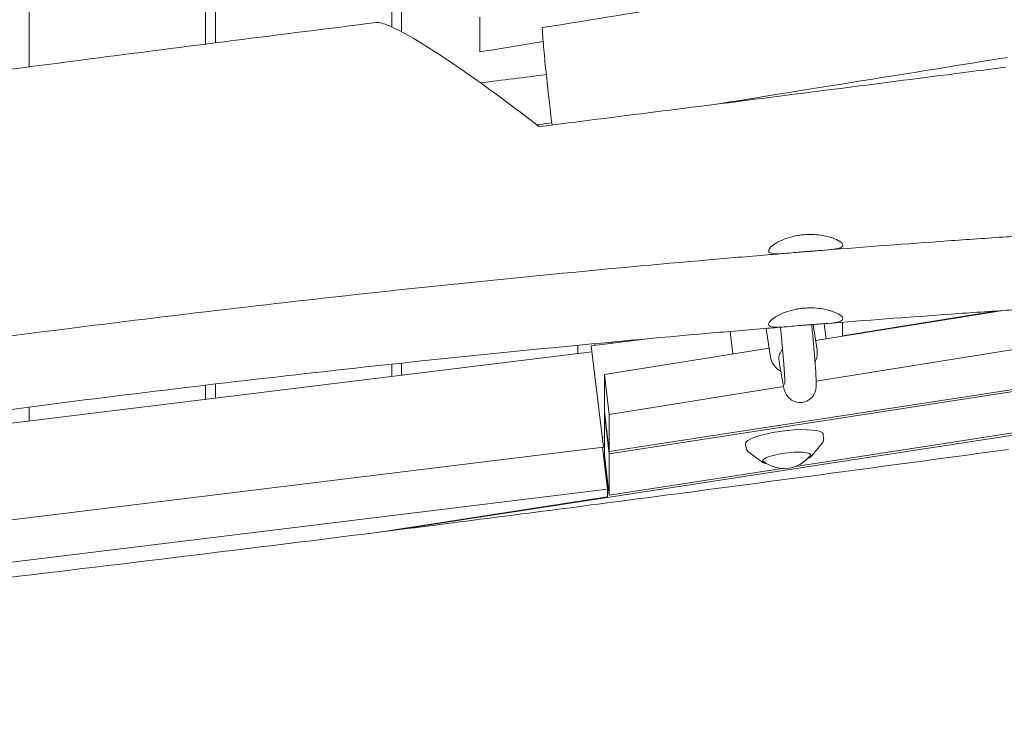
# Model space of a CAD drawing. Units: millimetres. Extents: x -10802 to 11295, y -6395 to 5811.
# Drawn here: x 4495 to 4998, y -1324 to -965 of the extents above; entities that cross this region are included whole.
import ezdxf

# ---------------------------------------------------------------- set-up
doc = ezdxf.new("R2010")
doc.units = ezdxf.units.MM
doc.header["$LTSCALE"] = 20
doc.linetypes.add('HIDDEN', pattern=[9.525, 6.35, -3.175])
doc.layers.add('2d', color=230, linetype='Continuous')
doc.layers.add('AS-Free_Space_Hatch', color=31, linetype='HIDDEN')

msp = doc.modelspace()

# ---------------------------------------------------------------- hatches: boundary and pattern name
at = {"layer": 'AS-Free_Space_Hatch'}
h = msp.add_hatch(dxfattribs=at)
h.set_pattern_fill('ANSI31', color=1, scale=100)
edge = h.paths.add_edge_path()
edge.add_arc((-5794.42, -4371.91), 1000, 180, 352.87498, ccw=False)
edge.add_arc((-5794.42, -4371.91), 1000, 172.87498, 180, ccw=False)
edge.add_line((-6786.7, -4247.87), (-6395.37, -1117.24))
edge.add_arc((-5403.09, -1241.27), 1000, 0, 172.87498, ccw=False)
edge.add_arc((-5403.09, -1241.27), 1000, 352.87498, 360, ccw=False)
edge.add_line((-4410.82, -1365.31), (-4802.14, -4495.94))
edge = h.paths.add_edge_path()
edge.add_arc((4375.18, 1309.6), 1000, 173, 180, ccw=False)
edge.add_line((3382.63, 1431.47), (3686.82, 3908.86))
edge.add_arc((4679.36, 3786.99), 1000, 0, 173, ccw=False)
edge.add_arc((4679.36, 3786.99), 1000, -7, 0, ccw=False)
edge.add_line((5671.91, 3665.12), (5367.73, 1187.73))
edge.add_arc((4375.18, 1309.6), 1000, 180, 353, ccw=False)

# ---------------------------------------------------------------- linework, layer by layer
at = {"layer": '2d', "lineweight": 0}
for p, q in [((4500, -9.5), (4500, -989.19)), ((4590, -9.5), (4590, -977.59)), ((4595, -9.5), (4595, -976.95)), ((4685, -9.5), (4685, -968.84)), ((4690, -9.5), (4690, -971.32)), ((4730, -981.55), (4730, -963.84)), ((4901.63, -1149.62), (5347.61, -1078.14)), ((5351.63, -1100.17), (4796.02, -1185.53)), ((4796.02, -1186.59), (5351.83, -1101.2)), ((4997.1, -1113.52), (4901.34, -1128.87)), ((4915.02, -1126.41), (4994.17, -1113.72)), ((4902.1, -1133.85), (4900.08, -1120.66)), ((4905.75, -1120.25), (4906.71, -1128.01)), ((4915.02, -1119.52), (4915.02, -1126.41)), ((4684.16, -1225.93), (5356.31, -1122.66)), ((4859.05, -1135.65), (4857.65, -1124.22)), ((4878.37, -1137.47), (4876.11, -1122.66)), ((5356.08, -1121.64), (4891.08, -1193.08)), ((4815.51, -1127.95), (4786.77, -1131.48)), ((4915.02, -1126.41), (4915.24, -1126.64)), ((4787.15, -1134.59), (4142.31, -1213.76)), ((4780, -1131.27), (4780, -1135.46)), ((4786.77, -1131.48), (4793.13, -1183.28)), ((4877.64, -1132.67), (4793.52, -1146.15)), ((4690, -1140.38), (4690, -1146.51)), ((4882.59, -1138.59), (4882.68, -1139.17)), ((4685, -1140.91), (4685, -1147.13)), ((4793.52, -1146.15), (4796.02, -1166.54)), ((4793.52, -1146.15), (4793.52, -1165.14)), ((4590, -1151.64), (4590, -1158.79)), ((4595, -1151.05), (4595, -1158.18)), ((4796.02, -1166.54), (4884.96, -1152.29)), ((4500, -1162.78), (4500, -1169.84)), ((4796.02, -1185.53), (4793.52, -1165.14)), ((4793.65, -1166.17), (4793.52, -1166.19)), ((4793.52, -1166.19), (4796.02, -1186.59)), ((4793.52, -1166.19), (4793.52, -1187.29)), ((4796.02, -1185.53), (4796.02, -1166.54)), ((4792.5, -1178.1), (4793.52, -1177.97)), ((4905.43, -1178.94), (4905.24, -1176.68)), ((4793.13, -1183.28), (3901.94, -1292.7)), ((4795.03, -1204.67), (4792.53, -1183.35)), ((4865.89, -1183.8), (4865.54, -1181.55)), ((4873.87, -1190.79), (4867.16, -1185.78)), ((4899.38, -1187.66), (4904.68, -1181.18)), ((4793.65, -1188.33), (4793.12, -1188.41)), ((4796.02, -1207.69), (4793.52, -1187.29)), ((4796.02, -1207.69), (4796.02, -1186.59)), ((4884.27, -1194.13), (4796.02, -1207.69)), ((4795.03, -1204.67), (3901.04, -1314.43)), ((4795.03, -1208.68), (4795.03, -1204.67)), ((4676.48, -1226.9), (4795.03, -1208.68))]:
    msp.add_line(p, q, dxfattribs=at)
msp.add_arc((4885.15, -1177.15), 17, 231.3893, 322.6107, dxfattribs=at)
for centre, major_axis, ratio, start_param, end_param in [((4890.5, -1137.39), (-7.91, -1.21), 0.813022, -0.834556, 0), ((4885.38, -1179.09), (19.85, 2.44), 0.206428, 0.184099, 3.14896)]:
    msp.add_ellipse(centre, major_axis=major_axis, ratio=ratio, start_param=start_param, end_param=end_param, dxfattribs=at)
at = {"layer": '2d', "lineweight": 0, "extrusion": (0, 0, -1)}
for centre, major_axis, start_param, end_param in [((4885.38, -1179.09), (19.85, 2.44), -0.184099, 0.007367), ((4886.57, -1188.8), (-12.31, -1.51), -0.184099, 2.957494), ((4886.57, -1188.8), (-12.31, -1.51), -0.46079, -0.184099), ((4886.57, -1188.8), (12.31, 1.51), -0.184099, 0.46079)]:
    msp.add_ellipse(centre, major_axis=major_axis, ratio=0.206428, start_param=start_param, end_param=end_param, dxfattribs=at)
at = {"layer": '2d', "lineweight": 0}
for points, knots in [([(4761.75, -969.19), (4812.33, -961.07), (4861.5, -953.09), (4962.41, -936.54), (5006.25, -929.26), (5134.09, -907.96), (5217.49, -894), (5308.04, -879.07)], [-74.335431, -74.335431, -74.335431, -74.335431, -54.116726, -54.116726, -33.791105, -33.791105, -5.009394, -5.009394, -5.009394, -5.009394]), ([(3989.49, -1057.16), (3992.8, -1056.74), (3996.1, -1056.32), (4009.33, -1054.64), (4019.25, -1053.38), (4058.92, -1048.28), (4088.67, -1044.38), (4152.34, -1035.94), (4186.27, -1031.38), (4262.45, -1021.08), (4304.71, -1015.32), (4408.28, -1001.3), (4469.6, -993.1), (4579.7, -978.85), (4628.46, -972.69), (4677.22, -966.56)], [0, 0, 0, 0, 10.000001, 10.000001, 40.00003, 40.00003, 130.00061, 130.00061, 232.690129, 232.690129, 360.633007, 360.633007, 546.254843, 546.254843, 693.689013, 693.689013, 693.689013, 693.689013]), ([(4677.22, -966.56), (4678.55, -966.39), (4680.85, -967.04), (4687.98, -970.1), (4693.74, -973.21), (4709.51, -982.94), (4718.95, -989.3), (4738.86, -1003.46), (4749.54, -1011.45), (4760.09, -1019.69)], [-13.736845, -13.736845, -13.736845, -13.736845, -11.256057, -11.256057, -7.833961, -7.833961, -4.026244, -4.026244, -0.000001, -0.000001, -0.000001, -0.000001]), ([(4763.72, -991.71), (4763.23, -987.01), (4762.82, -982.72), (4762.16, -975.15), (4761.91, -971.89), (4761.75, -969.19)], [-3.54249, -3.54249, -3.54249, -3.54249, -1.764847, -1.764847, -0.000001, -0.000001, -0.000001, -0.000001]), ([(4999.07, -984.39), (4991.34, -985.64), (4922.32, -996.74), (4872.23, -1004.79), (4861.44, -1006.52), (4850.7, -1008.24)], [-24.061085, -24.061085, -24.061085, -24.061085, -12.027551, -12.027551, -8.682423, -8.682423, -8.682423, -8.682423]), ([(4760.09, -1019.69), (4799.83, -1014.69), (4839.41, -1009.69), (4918.91, -999.57), (4958.44, -994.5), (4998.17, -989.36)], [-24.039751, -24.039751, -24.039751, -24.039751, -12.023482, -12.023482, 0, 0, 0, 0]), ([(4766.78, -1018.85), (4766.24, -1014.44), (4765.74, -1010.14), (4764.69, -1000.94), (4764.17, -996.16), (4763.72, -991.71)], [-3.058813, -3.058813, -3.058813, -3.058813, -1.680355, -1.680355, -0.000001, -0.000001, -0.000001, -0.000001]), ([(4766.64, -1017.74), (4764.58, -1018.03), (4762.5, -1018.32), (4759.93, -1018.67), (4759.44, -1018.74), (4758.96, -1018.81)], [-92.4153148, -92.4153148, -92.4153148, -92.4153148, -91.9330004, -91.9330004, -91.8203706, -91.8203706, -91.8203706, -91.8203706]), ([(4895.46, -1074.84), (4894.79, -1074.89), (4894.12, -1074.97), (4892.67, -1075.16), (4891.9, -1075.29), (4889.93, -1075.69), (4888.76, -1075.99), (4885.47, -1077), (4883.53, -1077.83), (4880.49, -1079.51), (4879.34, -1080.33), (4877.69, -1081.92), (4877.28, -1082.65), (4877.41, -1083.76), (4877.93, -1084.14), (4879.74, -1084.55), (4880.96, -1084.61), (4884.05, -1084.52), (4885.94, -1084.38), (4889.5, -1084.07), (4891.04, -1083.93), (4893.33, -1083.72), (4894.03, -1083.66), (4895.33, -1083.55), (4895.93, -1083.51), (4896.52, -1083.46)], [-6.00073, -6.00073, -6.00073, -6.00073, -5.798182, -5.798182, -5.560216, -5.560216, -5.180902, -5.180902, -4.434958, -4.434958, -3.749935, -3.749935, -2.999774, -2.999774, -2.26608, -2.26608, -1.593871, -1.593871, -0.88318, -0.88318, -0.393171, -0.393171, -0.178786, -0.178786, -0.000001, -0.000001, -0.000001, -0.000001]), ([(4895.46, -1074.84), (4896.05, -1074.79), (4896.64, -1074.75), (4897.95, -1074.71), (4898.66, -1074.7), (4900.97, -1074.75), (4902.53, -1074.89), (4906.21, -1075.43), (4908.2, -1075.92), (4911.46, -1077.06), (4912.75, -1077.68), (4914.64, -1078.93), (4915.18, -1079.55), (4915.33, -1080.65), (4914.91, -1081.11), (4913.24, -1081.83), (4912.05, -1082.08), (4908.89, -1082.52), (4906.88, -1082.69), (4903.43, -1082.94), (4902.16, -1083.03), (4900.09, -1083.18), (4899.31, -1083.24), (4897.86, -1083.35), (4897.19, -1083.4), (4896.52, -1083.46)], [0.000001, 0.000001, 0.000001, 0.000001, 0.177771, 0.177771, 0.392506, 0.392506, 0.882231, 0.882231, 1.60755, 1.60755, 2.292546, 2.292546, 3.013244, 3.013244, 3.746941, 3.746941, 4.431213, 4.431213, 5.184409, 5.184409, 5.588246, 5.588246, 5.827165, 5.827165, 6.028285, 6.028285, 6.028285, 6.028285]), ([(5008.71, -1075.27), (5005.39, -1075.49), (5002.06, -1075.71), (4988.76, -1076.61), (4978.78, -1077.3), (4947.87, -1079.5), (4926.94, -1081.08), (4906.01, -1082.75)], [0, 0, 0, 0, 10.000002, 10.000002, 40.000055, 40.000055, 102.972583, 102.972583, 102.972583, 102.972583]), ([(4886.76, -1084.3), (4883.44, -1084.57), (4880.12, -1084.85), (4866.83, -1085.96), (4856.87, -1086.81), (4820.34, -1089.99), (4793.78, -1092.44), (4740.45, -1097.62), (4713.69, -1100.36), (4659.76, -1106.13), (4632.6, -1109.17), (4577.97, -1115.55), (4550.5, -1118.89), (4495.59, -1125.83), (4468.14, -1129.44), (4412.02, -1137.04), (4383.34, -1141.03), (4320.88, -1149.92), (4287.11, -1154.83), (4212.52, -1165.81), (4171.71, -1171.91), (4088.33, -1184.31), (4045.77, -1190.62), (3969.47, -1201.65), (3935.74, -1206.43), (3870.44, -1215.55), (3838.85, -1219.89), (3788.18, -1226.79), (3769.09, -1229.37), (3750, -1231.94)], [0, 0, 0, 0, 10.000002, 10.000002, 40.000055, 40.000055, 120.010634, 120.010634, 200.727909, 200.727909, 282.716528, 282.716528, 365.730628, 365.730628, 448.773115, 448.773115, 535.649139, 535.649139, 638.038732, 638.038732, 761.830726, 761.830726, 890.912591, 890.912591, 993.110512, 993.110512, 1088.761877, 1088.761877, 1146.568282, 1146.568282, 1146.568282, 1146.568282]), ([(4895.46, -1112.32), (4894.79, -1112.37), (4894.12, -1112.44), (4892.67, -1112.64), (4891.9, -1112.77), (4889.93, -1113.17), (4888.76, -1113.47), (4885.47, -1114.48), (4883.53, -1115.31), (4880.49, -1116.99), (4879.34, -1117.81), (4877.69, -1119.4), (4877.28, -1120.13), (4877.41, -1121.24), (4877.93, -1121.62), (4879.74, -1122.03), (4880.96, -1122.09), (4884.05, -1122), (4885.94, -1121.86), (4889.5, -1121.55), (4891.04, -1121.41), (4893.33, -1121.2), (4894.03, -1121.14), (4895.33, -1121.03), (4895.93, -1120.98), (4896.52, -1120.94)], [-6.00073, -6.00073, -6.00073, -6.00073, -5.798182, -5.798182, -5.560216, -5.560216, -5.180902, -5.180902, -4.434958, -4.434958, -3.749935, -3.749935, -2.999774, -2.999774, -2.26608, -2.26608, -1.593871, -1.593871, -0.88318, -0.88318, -0.393171, -0.393171, -0.178786, -0.178786, -0.000001, -0.000001, -0.000001, -0.000001]), ([(4895.46, -1112.32), (4896.05, -1112.27), (4896.64, -1112.23), (4897.95, -1112.19), (4898.66, -1112.18), (4900.97, -1112.23), (4902.53, -1112.37), (4906.21, -1112.91), (4908.2, -1113.4), (4911.46, -1114.54), (4912.75, -1115.16), (4914.64, -1116.41), (4915.18, -1117.03), (4915.33, -1118.13), (4914.91, -1118.59), (4913.24, -1119.3), (4912.05, -1119.56), (4908.89, -1120), (4906.88, -1120.17), (4903.43, -1120.42), (4902.16, -1120.51), (4900.09, -1120.66), (4899.31, -1120.72), (4897.86, -1120.83), (4897.19, -1120.88), (4896.52, -1120.94)], [0.000001, 0.000001, 0.000001, 0.000001, 0.177771, 0.177771, 0.392506, 0.392506, 0.882231, 0.882231, 1.60755, 1.60755, 2.292546, 2.292546, 3.013244, 3.013244, 3.746941, 3.746941, 4.431213, 4.431213, 5.184409, 5.184409, 5.588246, 5.588246, 5.827165, 5.827165, 6.028285, 6.028285, 6.028285, 6.028285]), ([(5008.71, -1112.75), (5005.39, -1112.97), (5002.06, -1113.19), (4988.76, -1114.09), (4978.78, -1114.78), (4947.87, -1116.98), (4926.94, -1118.56), (4906.01, -1120.23)], [0, 0, 0, 0, 10.000002, 10.000002, 40.000055, 40.000055, 102.972584, 102.972584, 102.972584, 102.972584]), ([(4886.76, -1121.78), (4883.44, -1122.05), (4880.12, -1122.33), (4866.83, -1123.44), (4856.87, -1124.28), (4820.34, -1127.47), (4793.78, -1129.92), (4740.45, -1135.1), (4713.69, -1137.84), (4659.76, -1143.61), (4632.6, -1146.65), (4577.97, -1153.03), (4550.5, -1156.37), (4495.59, -1163.31), (4468.14, -1166.92), (4412.02, -1174.52), (4383.34, -1178.51), (4320.88, -1187.4), (4287.11, -1192.31), (4212.52, -1203.29), (4171.71, -1209.39), (4088.33, -1221.79), (4045.77, -1228.1), (3969.47, -1239.13), (3935.74, -1243.91), (3870.44, -1253.03), (3838.85, -1257.37), (3788.18, -1264.27), (3769.09, -1266.85), (3750, -1269.42)], [0, 0, 0, 0, 10.000002, 10.000002, 40.000055, 40.000055, 120.010634, 120.010634, 200.727909, 200.727909, 282.716528, 282.716528, 365.730628, 365.730628, 448.773115, 448.773115, 535.649139, 535.649139, 638.038732, 638.038732, 761.830726, 761.830726, 890.912591, 890.912591, 993.110512, 993.110512, 1088.761877, 1088.761877, 1146.568282, 1146.568282, 1146.568282, 1146.568282]), ([(4885.64, -1151.26), (4885.64, -1151.26), (4885.65, -1151.12), (4885.65, -1150.19), (4885.61, -1148.75), (4885.47, -1146.34), (4885.44, -1145.8), (4885.36, -1144.66), (4885.32, -1144.05), (4885.23, -1142.77), (4885.18, -1142.09), (4885.07, -1140.69), (4885.01, -1139.96), (4884.89, -1138.44), (4884.82, -1137.65), (4884.68, -1136.01), (4884.61, -1135.16), (4884.46, -1133.4), (4884.37, -1132.49), (4884.21, -1130.63), (4884.12, -1129.68), (4883.83, -1126.59), (4883.62, -1124.38), (4883.39, -1122.06)], [4.8463407, 4.8463407, 4.8463407, 4.8463407, 4.9105359, 4.9105359, 5.107091, 5.107091, 5.1588323, 5.1588323, 5.2108476, 5.2108476, 5.2628324, 5.2628324, 5.3144949, 5.3144949, 5.3662215, 5.3662215, 5.4182221, 5.4182221, 5.4702093, 5.4702093, 5.5218988, 5.5218988, 5.6332023, 5.6332023, 5.6332023, 5.6332023]), ([(4894.38, -1160.46), (4895.26, -1160.36), (4896.11, -1160.11), (4897.63, -1159.4), (4898.27, -1158.94), (4899.39, -1157.96), (4899.8, -1157.44), (4900.48, -1156.43), (4900.7, -1155.98), (4901.07, -1155.15), (4901.17, -1154.79), (4901.39, -1154.03), (4901.44, -1153.7), (4901.6, -1152.72), (4901.61, -1152.27), (4901.68, -1150.38), (4901.63, -1148.88), (4901.41, -1144.75), (4901.24, -1142.21), (4900.76, -1136.19), (4900.47, -1132.72), (4899.87, -1126.31), (4899.61, -1123.59), (4899.33, -1120.72)], [4.712389, 4.712389, 4.712389, 4.712389, 4.7205551, 4.7205551, 4.7295354, 4.7295354, 4.7408574, 4.7408574, 4.7551558, 4.7551558, 4.7730934, 4.7730934, 4.8012857, 4.8012857, 4.870684, 4.870684, 5.0780879, 5.0780879, 5.2854918, 5.2854918, 5.4928957, 5.4928957, 5.6296039, 5.6296039, 5.6296039, 5.6296039]), ([(4788.59, -1131.26), (4788.59, -1131.02), (4788.59, -1130.79), (4788.59, -1130.52), (4788.59, -1130.49), (4788.59, -1130.45)], [1184.788394, 1184.788394, 1184.788394, 1184.788394, 1189.085615, 1189.085615, 1189.706801, 1189.706801, 1189.706801, 1189.706801]), ([(4901.04, -1139.7), (4901.43, -1138.98), (4901.73, -1138.21), (4902.19, -1136.36), (4902.26, -1135.25), (4902.13, -1134.06), (4902.11, -1133.95), (4902.1, -1133.85)], [5.8576636, 5.8576636, 5.8576636, 5.8576636, 6.0798957, 6.0798957, 6.3781474, 6.3781474, 6.4067416, 6.4067416, 6.4067416, 6.4067416]), ([(4878.37, -1137.47), (4878.53, -1138.52), (4878.88, -1139.53), (4879.91, -1141.41), (4880.6, -1142.27), (4882.04, -1143.58), (4882.76, -1144.08), (4883.52, -1144.5)], [3.2651489, 3.2651489, 3.2651489, 3.2651489, 3.5532933, 3.5532933, 3.8494558, 3.8494558, 4.0829673, 4.0829673, 4.0829673, 4.0829673]), ([(4882.68, -1139.17), (4882.97, -1141.08), (4883.24, -1142.83), (4883.76, -1145.99), (4884.01, -1147.4), (4884.46, -1149.88), (4884.66, -1150.94), (4885.07, -1152.79), (4885.24, -1153.52), (4885.66, -1154.85), (4885.78, -1155.29), (4886.39, -1156.41), (4886.53, -1156.65), (4887.01, -1157.35), (4887.37, -1157.86), (4888.62, -1158.95), (4889.34, -1159.5), (4891.23, -1160.26), (4892.24, -1160.5), (4893.68, -1160.52), (4894.03, -1160.51), (4894.38, -1160.46)], [4.0913456, 4.0913456, 4.0913456, 4.0913456, 4.2155543, 4.2155543, 4.339763, 4.339763, 4.4639716, 4.4639716, 4.5881803, 4.5881803, 4.6502846, 4.6502846, 4.6649825, 4.6649825, 4.6847679, 4.6847679, 4.6988786, 4.6988786, 4.7091436, 4.7091436, 4.712389, 4.712389, 4.712389, 4.712389]), ([(4905.43, -1178.94), (4905.45, -1179.12), (4905.45, -1179.31), (4905.41, -1179.66), (4905.37, -1179.83), (4905.28, -1180.15), (4905.22, -1180.3), (4905.08, -1180.58), (4905.01, -1180.71), (4904.85, -1180.96), (4904.77, -1181.07), (4904.68, -1181.18)], [6.2652119, 6.2652119, 6.2652119, 6.2652119, 6.3062523, 6.3062523, 6.3472927, 6.3472927, 6.3883331, 6.3883331, 6.4293736, 6.4293736, 6.470414, 6.470414, 6.470414, 6.470414]), ([(4999.82, -1184.41), (4943.1, -1192.11), (4886.19, -1199.74), (4791.57, -1212.17), (4753.8, -1217.07), (4674.75, -1227.15), (4633.5, -1232.31), (4522.65, -1245.89), (4453.57, -1254.03), (4334.12, -1268.01), (4282.38, -1274.03), (4145.24, -1290.18), (4077.78, -1298.34), (3977.69, -1310.44), (3940.05, -1315), (3901.5, -1319.63)], [0, 0, 0, 0, 17.202934, 17.202934, 28.626235, 28.626235, 41.092744, 41.092744, 62.097956, 62.097956, 77.592297, 77.592297, 102.631928, 102.631928, 116.860759, 116.860759, 116.860759, 116.860759]), ([(4866.94, -1185.6), (4866.84, -1185.52), (4866.75, -1185.43), (4866.58, -1185.24), (4866.49, -1185.14), (4866.33, -1184.92), (4866.25, -1184.8), (4866.12, -1184.54), (4866.05, -1184.4), (4865.96, -1184.11), (4865.92, -1183.95), (4865.89, -1183.8)], [2.9321531, 2.9321531, 2.9321531, 2.9321531, 2.9674994, 2.9674994, 3.0028457, 3.0028457, 3.038192, 3.038192, 3.0735382, 3.0735382, 3.1088845, 3.1088845, 3.1088845, 3.1088845]), ([(4867.16, -1185.78), (4867.15, -1185.77), (4867.13, -1185.76), (4867.1, -1185.74), (4867.09, -1185.73), (4867.06, -1185.7), (4867.04, -1185.69), (4867.01, -1185.66), (4867, -1185.65), (4866.97, -1185.63), (4866.95, -1185.61), (4866.94, -1185.6)], [2.90368244, 2.90368244, 2.90368244, 2.90368244, 2.90937658, 2.90937658, 2.91507072, 2.91507072, 2.92076486, 2.92076486, 2.926459, 2.926459, 2.93215314, 2.93215314, 2.93215314, 2.93215314]), ([(4873.87, -1190.79), (4874.32, -1191.12), (4874.94, -1191.33), (4875.87, -1191.52), (4876.01, -1191.55), (4876.14, -1191.57)], [3.3795029, 3.3795029, 3.3795029, 3.3795029, 3.7154678, 3.7154678, 3.7681497, 3.7681497, 3.7681497, 3.7681497]), ([(4897.37, -1188.97), (4898.1, -1188.64), (4898.68, -1188.32), (4899.2, -1187.86), (4899.3, -1187.76), (4899.38, -1187.66)], [5.7073098, 5.7073098, 5.7073098, 5.7073098, 6.013994, 6.013994, 6.0959566, 6.0959566, 6.0959566, 6.0959566])]:
    msp.add_open_spline(points, degree=3, knots=knots, dxfattribs=at)
for points in [[(4730, -981.55), (4740.43, -979.87), (4751.23, -978.12), (4762.27, -976.34)], [(4730.29, -997.37), (4741.48, -995.97), (4752.67, -994.56), (4763.87, -993.15)], [(4797.34, -1129.63), (4797.43, -1129.8), (4797.53, -1129.98), (4797.63, -1130.15)], [(4810, -1128.63), (4810, -1128.57), (4810, -1128.51), (4810, -1128.46)], [(4813.1, -1128.17), (4813.1, -1128.2), (4813.1, -1128.22), (4813.1, -1128.25)]]:
    msp.add_open_spline(points, degree=3, dxfattribs=at)

doc.saveas('drawing.dxf')
